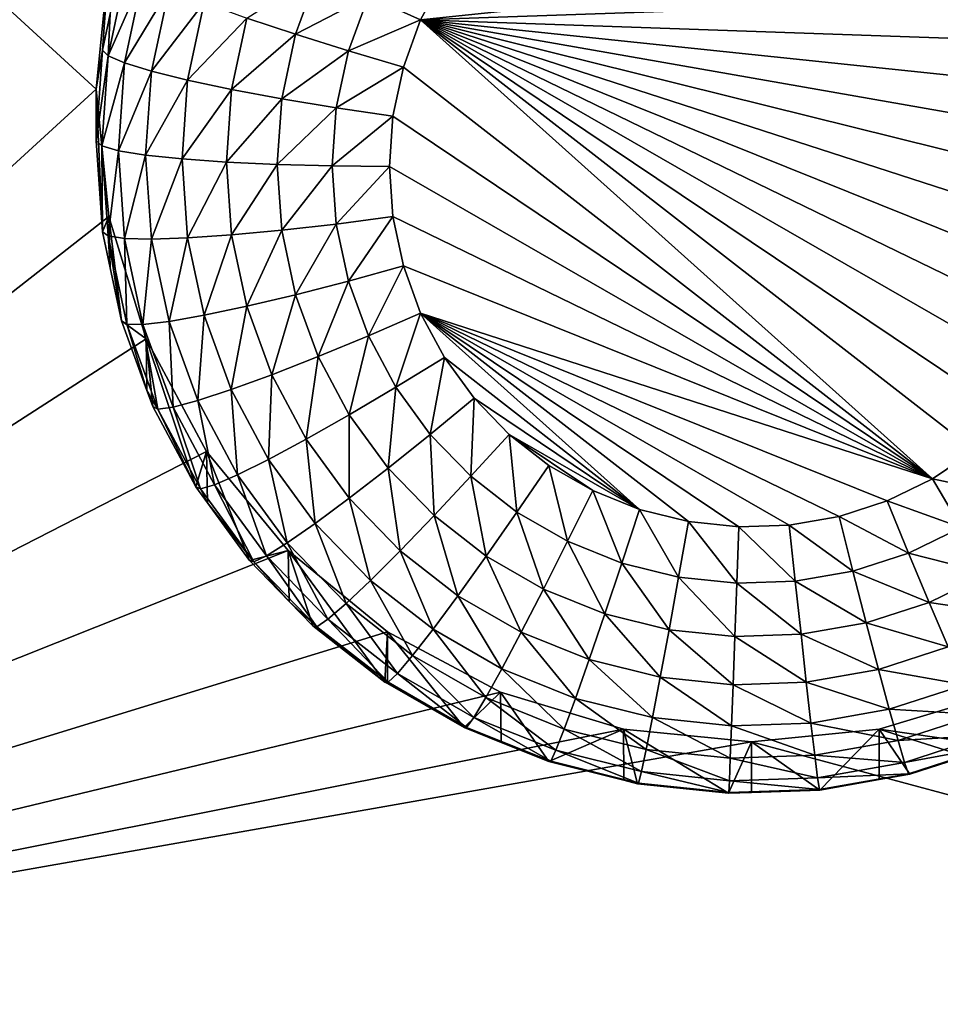
# Model space of a CAD drawing. Extents: x -24 to 24, y -191 to 30.
# Drawn here: x -12 to -10, y -170 to -168 of the extents above; entities that cross this region are included whole.
import ezdxf

# ---------------------------------------------------------------- set-up
doc = ezdxf.new("R2010")
doc.units = 0
doc.header["$MEASUREMENT"] = 0
doc.layers.add('L1', color=7, linetype='Continuous')
doc.layers.add('L3', color=7, linetype='Continuous')

msp = doc.modelspace()

# ---------------------------------------------------------------- linework, layer by layer
at = {"layer": 'L1', "color": 7}
for points in [[(17.54941, -26.68796, 97.32882), (-17.54941, -26.68796, 97.32882), (16.79667, -190.2069, 109.6051)], [(16.79667, -190.2069, 109.6051), (-17.54941, -26.68796, 97.32882), (-16.79667, -190.2069, 109.6051)], [(18.26101, -27.67894, 84.129), (-17.40262, -187.6886, 98.12802), (-18.26101, -27.67894, 84.129)], [(17.40262, -187.6886, 98.12802), (-17.40262, -187.6886, 98.12802), (18.26101, -27.67894, 84.129)]]:
    msp.add_3dface(points, dxfattribs=at)
at = {"layer": 'L3', "color": 250}
for points in [[(-16.15, -140.2992, 95.47769), (-12.25, -186.0246, 99.47813), (12.25, -136.4141, 95.13777)], [(-12.25, -186.0246, 99.47813), (12.25, -186.0246, 99.47813), (12.25, -136.4141, 95.13777)], [(-13.8125, -165.6337, 96.18843), (-11.44666, -167.4889, 96.35074), (-11.475, -167.7755, 96.37582)], [(-13.8125, -165.6337, 96.18843), (-11.475, -167.7755, 96.37582), (-13.8125, -169.9173, 96.56321)], [(-11.44666, -167.4889, 96.35074), (-11.46065, -167.6878, 95.02303), (-11.475, -167.7755, 96.37582)], [(-11.44666, -167.4889, 96.35074), (-11.44327, -167.6064, 95.0159), (-11.46065, -167.6878, 95.02303)], [(-9.340651, -167.4726, 94.34168), (-10.74454, -167.6196, 94.35454), (-10.69116, -167.5196, 94.34579)], [(-9.340651, -167.4726, 94.34168), (-9.280398, -167.5687, 94.35008), (-10.74454, -167.6196, 94.35454)], [(-11.40567, -167.502, 94.87752), (-11.44809, -167.7008, 94.89491), (-11.44327, -167.6064, 95.0159)], [(-11.40567, -167.502, 94.87752), (-11.36957, -167.5231, 94.75508), (-11.44809, -167.7008, 94.89491)], [(-11.1359, -167.6157, 94.46585), (-10.97527, -167.5129, 94.39563), (-11.02621, -167.6523, 94.40783)], [(-10.97527, -167.5129, 94.39563), (-10.86217, -167.5663, 94.36261), (-11.02621, -167.6523, 94.40783)], [(-11.44809, -167.7008, 94.89491), (-11.36957, -167.5231, 94.75508), (-11.41089, -167.7168, 94.77203)], [(-11.36957, -167.5231, 94.75508), (-11.31094, -167.5498, 94.64288), (-11.41089, -167.7168, 94.77203)], [(-10.86217, -167.5663, 94.36261), (-10.69116, -167.5196, 94.34579), (-10.74454, -167.6196, 94.35454)], [(-11.41089, -167.7168, 94.77203), (-11.31094, -167.5498, 94.64288), (-11.3505, -167.7352, 94.6591)], [(-11.31094, -167.5498, 94.64288), (-11.23204, -167.581, 94.54522), (-11.3505, -167.7352, 94.6591)], [(-11.02621, -167.6523, 94.40783), (-10.86217, -167.5663, 94.36261), (-10.9072, -167.6896, 94.37339)], [(-10.86217, -167.5663, 94.36261), (-10.74454, -167.6196, 94.35454), (-10.9072, -167.6896, 94.37339)], [(-10.74454, -167.6196, 94.35454), (-9.280398, -167.5687, 94.35008), (-9.234151, -167.6721, 94.35914)], [(-11.3505, -167.7352, 94.6591), (-11.23204, -167.581, 94.54522), (-11.26922, -167.7553, 94.56046)], [(-11.23204, -167.581, 94.54522), (-11.1359, -167.6157, 94.46585), (-11.26922, -167.7553, 94.56046)], [(-11.44809, -167.7008, 94.89491), (-11.46065, -167.6878, 95.02303), (-11.44327, -167.6064, 95.0159)], [(-11.26922, -167.7553, 94.56046), (-11.1359, -167.6157, 94.46585), (-11.17018, -167.7763, 94.4799)], [(-11.1359, -167.6157, 94.46585), (-11.02621, -167.6523, 94.40783), (-11.17018, -167.7763, 94.4799)], [(-10.9072, -167.6896, 94.37339), (-10.74454, -167.6196, 94.35454), (-10.78343, -167.726, 94.36385)], [(-9.5925, -168.653, 94.44495), (-10.78343, -167.726, 94.36385), (-10.74454, -167.6196, 94.35454)], [(-9.20281, -168.1186, 94.3982), (-9.234151, -168.2275, 94.40772), (-10.74454, -167.6196, 94.35454)], [(-10.74454, -167.6196, 94.35454), (-9.234151, -168.2275, 94.40772), (-9.280398, -168.331, 94.41677)], [(-10.74454, -167.6196, 94.35454), (-9.280398, -168.331, 94.41677), (-9.340651, -168.4271, 94.42518)], [(-9.340651, -168.4271, 94.42518), (-9.413738, -168.5138, 94.43277), (-10.74454, -167.6196, 94.35454)], [(-10.74454, -167.6196, 94.35454), (-9.413738, -168.5138, 94.43277), (-9.498236, -168.5896, 94.4394)], [(-10.74454, -167.6196, 94.35454), (-9.498236, -168.5896, 94.4394), (-9.5925, -168.653, 94.44495)], [(-10.74454, -167.6196, 94.35454), (-9.234151, -167.6721, 94.35914), (-9.20281, -167.781, 94.36866)], [(-9.20281, -167.781, 94.36866), (-9.186985, -167.8932, 94.37847), (-10.74454, -167.6196, 94.35454)], [(-10.74454, -167.6196, 94.35454), (-9.186985, -167.8932, 94.37847), (-9.186985, -168.0065, 94.38838)], [(-10.74454, -167.6196, 94.35454), (-9.186985, -168.0065, 94.38838), (-9.20281, -168.1186, 94.3982)], [(-11.17018, -167.7763, 94.4799), (-11.02621, -167.6523, 94.40783), (-11.05718, -167.7974, 94.42053)], [(-11.02621, -167.6523, 94.40783), (-10.9072, -167.6896, 94.37339), (-11.05718, -167.7974, 94.42053)], [(-11.46065, -167.6878, 95.02303), (-11.475, -167.8923, 95.04092), (-11.475, -167.7755, 96.37582)], [(-11.44809, -167.7008, 94.89491), (-11.475, -167.8923, 95.04092), (-11.46065, -167.6878, 95.02303)], [(-11.05718, -167.7974, 94.42053), (-10.9072, -167.6896, 94.37339), (-10.93458, -167.8179, 94.38462)], [(-10.9072, -167.6896, 94.37339), (-10.78343, -167.726, 94.36385), (-10.93458, -167.8179, 94.38462)], [(-11.46232, -167.9035, 94.91265), (-11.475, -167.8923, 95.04092), (-11.44809, -167.7008, 94.89491)], [(-11.44809, -167.7008, 94.89491), (-11.41089, -167.7168, 94.77203), (-11.46232, -167.9035, 94.91265)], [(-11.46232, -167.9035, 94.91265), (-11.41089, -167.7168, 94.77203), (-11.42476, -167.9143, 94.78931)], [(-11.41089, -167.7168, 94.77203), (-11.3505, -167.7352, 94.6591), (-11.42476, -167.9143, 94.78931)], [(-10.93458, -167.8179, 94.38462), (-10.78343, -167.726, 94.36385), (-10.80707, -167.8368, 94.37355)], [(-9.5925, -168.653, 94.44495), (-10.80707, -167.8368, 94.37355), (-10.78343, -167.726, 94.36385)], [(-11.42476, -167.9143, 94.78931), (-11.3505, -167.7352, 94.6591), (-11.36377, -167.9243, 94.67564)], [(-11.3505, -167.7352, 94.6591), (-11.26922, -167.7553, 94.56046), (-11.36377, -167.9243, 94.67564)], [(-11.36377, -167.9243, 94.67564), (-11.26922, -167.7553, 94.56046), (-11.28169, -167.933, 94.576)], [(-11.26922, -167.7553, 94.56046), (-11.17018, -167.7763, 94.4799), (-11.28169, -167.933, 94.576)], [(-13.8125, -169.9173, 96.56321), (-11.475, -167.7755, 96.37582), (-11.44666, -168.0622, 96.4009)], [(-11.475, -167.7755, 96.37582), (-11.475, -167.8923, 95.04092), (-11.46065, -168.0968, 95.05881)], [(-11.475, -167.7755, 96.37582), (-11.46065, -168.0968, 95.05881), (-11.44666, -168.0622, 96.4009)], [(-11.28169, -167.933, 94.576), (-11.17018, -167.7763, 94.4799), (-11.18168, -167.9401, 94.49424)], [(-11.17018, -167.7763, 94.4799), (-11.05718, -167.7974, 94.42053), (-11.18168, -167.9401, 94.49424)], [(-11.18168, -167.9401, 94.49424), (-11.05718, -167.7974, 94.42053), (-11.06757, -167.9454, 94.43348)], [(-11.05718, -167.7974, 94.42053), (-10.93458, -167.8179, 94.38462), (-11.06757, -167.9454, 94.43348)], [(-11.06757, -167.9454, 94.43348), (-10.93458, -167.8179, 94.38462), (-10.94376, -167.9487, 94.39606)], [(-10.93458, -167.8179, 94.38462), (-10.80707, -167.8368, 94.37355), (-10.94376, -167.9487, 94.39606)], [(-10.94376, -167.9487, 94.39606), (-10.80707, -167.8368, 94.37355), (-10.815, -167.9498, 94.38343)], [(-10.815, -167.9498, 94.38343), (-10.80707, -167.8368, 94.37355), (-9.5925, -168.653, 94.44495)], [(-11.46232, -167.9035, 94.91265), (-11.46065, -168.0968, 95.05881), (-11.475, -167.8923, 95.04092)], [(-11.44809, -168.1063, 94.93039), (-11.46065, -168.0968, 95.05881), (-11.46232, -167.9035, 94.91265)], [(-11.46232, -167.9035, 94.91265), (-11.42476, -167.9143, 94.78931), (-11.44809, -168.1063, 94.93039)], [(-11.44809, -168.1063, 94.93039), (-11.42476, -167.9143, 94.78931), (-11.41089, -168.1118, 94.80659)], [(-11.42476, -167.9143, 94.78931), (-11.36377, -167.9243, 94.67564), (-11.41089, -168.1118, 94.80659)], [(-11.41089, -168.1118, 94.80659), (-11.36377, -167.9243, 94.67564), (-11.3505, -168.1133, 94.69218)], [(-11.36377, -167.9243, 94.67564), (-11.28169, -167.933, 94.576), (-11.3505, -168.1133, 94.69218)], [(-11.3505, -168.1133, 94.69218), (-11.28169, -167.933, 94.576), (-11.26922, -168.1107, 94.59155)], [(-11.28169, -167.933, 94.576), (-11.18168, -167.9401, 94.49424), (-11.26922, -168.1107, 94.59155)], [(-11.26922, -168.1107, 94.59155), (-11.18168, -167.9401, 94.49424), (-11.17018, -168.104, 94.50857)], [(-11.18168, -167.9401, 94.49424), (-11.06757, -167.9454, 94.43348), (-11.17018, -168.104, 94.50857)], [(-11.17018, -168.104, 94.50857), (-11.06757, -167.9454, 94.43348), (-11.05718, -168.0935, 94.44643)], [(-11.06757, -167.9454, 94.43348), (-10.94376, -167.9487, 94.39606), (-11.05718, -168.0935, 94.44643)], [(-11.05718, -168.0935, 94.44643), (-10.94376, -167.9487, 94.39606), (-10.93458, -168.0796, 94.40751)], [(-10.94376, -167.9487, 94.39606), (-10.815, -167.9498, 94.38343), (-10.93458, -168.0796, 94.40751)], [(-10.93458, -168.0796, 94.40751), (-10.815, -167.9498, 94.38343), (-10.80707, -168.0628, 94.39331)], [(-9.5925, -168.653, 94.44495), (-10.80707, -168.0628, 94.39331), (-10.815, -167.9498, 94.38343)], [(-13.8125, -169.9173, 96.56321), (-11.44666, -168.0622, 96.4009), (-11.36272, -168.3378, 96.42501)], [(-11.44666, -168.0622, 96.4009), (-11.46065, -168.0968, 95.05881), (-11.44327, -168.1782, 95.06594)], [(-11.44666, -168.0622, 96.4009), (-11.41786, -168.2973, 95.07635), (-11.36272, -168.3378, 96.42501)], [(-11.44666, -168.0622, 96.4009), (-11.44327, -168.1782, 95.06594), (-11.41786, -168.2973, 95.07635)], [(-10.93458, -168.0796, 94.40751), (-10.80707, -168.0628, 94.39331), (-10.9072, -168.2079, 94.41873)], [(-10.9072, -168.2079, 94.41873), (-10.80707, -168.0628, 94.39331), (-10.78343, -168.1736, 94.40301)], [(-9.5925, -168.653, 94.44495), (-10.78343, -168.1736, 94.40301), (-10.80707, -168.0628, 94.39331)], [(-11.05718, -168.0935, 94.44643), (-10.93458, -168.0796, 94.40751), (-11.02621, -168.2386, 94.45912)], [(-11.02621, -168.2386, 94.45912), (-10.93458, -168.0796, 94.40751), (-10.9072, -168.2079, 94.41873)], [(-11.44809, -168.1063, 94.93039), (-11.44327, -168.1782, 95.06594), (-11.46065, -168.0968, 95.05881)], [(-11.40567, -168.3051, 94.94778), (-11.41786, -168.2973, 95.07635), (-11.44809, -168.1063, 94.93039)], [(-11.41786, -168.2973, 95.07635), (-11.44327, -168.1782, 95.06594), (-11.44809, -168.1063, 94.93039)], [(-11.44809, -168.1063, 94.93039), (-11.41089, -168.1118, 94.80659), (-11.40567, -168.3051, 94.94778)], [(-11.3505, -168.1133, 94.69218), (-11.26922, -168.1107, 94.59155), (-11.31094, -168.2987, 94.7084)], [(-11.31094, -168.2987, 94.7084), (-11.26922, -168.1107, 94.59155), (-11.23204, -168.2849, 94.60679)], [(-11.26922, -168.1107, 94.59155), (-11.17018, -168.104, 94.50857), (-11.23204, -168.2849, 94.60679)], [(-11.23204, -168.2849, 94.60679), (-11.17018, -168.104, 94.50857), (-11.1359, -168.2646, 94.52263)], [(-11.17018, -168.104, 94.50857), (-11.05718, -168.0935, 94.44643), (-11.1359, -168.2646, 94.52263)], [(-11.1359, -168.2646, 94.52263), (-11.05718, -168.0935, 94.44643), (-11.02621, -168.2386, 94.45912)], [(-11.40567, -168.3051, 94.94778), (-11.41089, -168.1118, 94.80659), (-11.36957, -168.3055, 94.82353)], [(-11.41089, -168.1118, 94.80659), (-11.3505, -168.1133, 94.69218), (-11.36957, -168.3055, 94.82353)], [(-11.36957, -168.3055, 94.82353), (-11.3505, -168.1133, 94.69218), (-11.31094, -168.2987, 94.7084)], [(-10.9072, -168.2079, 94.41873), (-10.78343, -168.1736, 94.40301), (-10.86217, -168.3311, 94.42952)], [(-10.86217, -168.3311, 94.42952), (-10.78343, -168.1736, 94.40301), (-10.74454, -168.2801, 94.41232)], [(-9.5925, -168.653, 94.44495), (-10.74454, -168.2801, 94.41232), (-10.78343, -168.1736, 94.40301)], [(-11.02621, -168.2386, 94.45912), (-10.9072, -168.2079, 94.41873), (-10.97527, -168.378, 94.47132)], [(-10.97527, -168.378, 94.47132), (-10.9072, -168.2079, 94.41873), (-10.86217, -168.3311, 94.42952)], [(-11.1359, -168.2646, 94.52263), (-11.02621, -168.2386, 94.45912), (-11.07952, -168.4189, 94.53613)], [(-11.07952, -168.4189, 94.53613), (-11.02621, -168.2386, 94.45912), (-10.97527, -168.378, 94.47132)], [(-11.23204, -168.2849, 94.60679), (-11.1359, -168.2646, 94.52263), (-11.17088, -168.4523, 94.62144)], [(-11.17088, -168.4523, 94.62144), (-11.1359, -168.2646, 94.52263), (-11.07952, -168.4189, 94.53613)], [(-11.31094, -168.2987, 94.7084), (-11.23204, -168.2849, 94.60679), (-11.24587, -168.4768, 94.72398)], [(-11.24587, -168.4768, 94.72398), (-11.23204, -168.2849, 94.60679), (-11.17088, -168.4523, 94.62144)], [(-10.86217, -168.3311, 94.42952), (-10.74454, -168.2801, 94.41232), (-10.80035, -168.4469, 94.43965)], [(-10.80035, -168.4469, 94.43965), (-10.74454, -168.2801, 94.41232), (-10.69116, -168.3801, 94.42107)], [(-9.694695, -168.7026, 94.44929), (-10.74454, -168.2801, 94.41232), (-9.5925, -168.653, 94.44495)], [(-9.694695, -168.7026, 94.44929), (-9.802833, -168.7376, 94.45235), (-10.74454, -168.2801, 94.41232)], [(-10.74454, -168.2801, 94.41232), (-9.802833, -168.7376, 94.45235), (-9.914809, -168.7573, 94.45407)], [(-10.74454, -168.2801, 94.41232), (-9.914809, -168.7573, 94.45407), (-10.02844, -168.7612, 94.45442)], [(-10.02844, -168.7612, 94.45442), (-10.14152, -168.7494, 94.45338), (-10.74454, -168.2801, 94.41232)], [(-10.74454, -168.2801, 94.41232), (-10.14152, -168.7494, 94.45338), (-10.25185, -168.722, 94.45099)], [(-10.74454, -168.2801, 94.41232), (-10.25185, -168.722, 94.45099), (-10.69116, -168.3801, 94.42107)], [(-11.36272, -168.3378, 96.42501), (-11.41786, -168.2973, 95.07635), (-11.36066, -168.4539, 95.09005)], [(-11.40567, -168.3051, 94.94778), (-11.36066, -168.4539, 95.09005), (-11.41786, -168.2973, 95.07635)], [(-11.33589, -168.496, 94.96449), (-11.36066, -168.4539, 95.09005), (-11.40567, -168.3051, 94.94778)], [(-11.40567, -168.3051, 94.94778), (-11.36957, -168.3055, 94.82353), (-11.33589, -168.496, 94.96449)], [(-11.36957, -168.3055, 94.82353), (-11.31094, -168.2987, 94.7084), (-11.30158, -168.4916, 94.83981)], [(-11.33589, -168.496, 94.96449), (-11.36957, -168.3055, 94.82353), (-11.30158, -168.4916, 94.83981)], [(-11.30158, -168.4916, 94.83981), (-11.31094, -168.2987, 94.7084), (-11.24587, -168.4768, 94.72398)], [(-10.97527, -168.378, 94.47132), (-10.86217, -168.3311, 94.42952), (-10.90535, -168.509, 94.48279)], [(-10.90535, -168.509, 94.48279), (-10.86217, -168.3311, 94.42952), (-10.80035, -168.4469, 94.43965)], [(-13.8125, -169.9173, 96.56321), (-11.36272, -168.3378, 96.42501), (-11.22642, -168.5919, 96.44724)], [(-11.25087, -168.671, 95.10904), (-11.22642, -168.5919, 96.44724), (-11.36272, -168.3378, 96.42501)], [(-11.25087, -168.671, 95.10904), (-11.36272, -168.3378, 96.42501), (-11.34748, -168.49, 95.09321)], [(-11.36272, -168.3378, 96.42501), (-11.36066, -168.4539, 95.09005), (-11.34748, -168.49, 95.09321)], [(-11.07952, -168.4189, 94.53613), (-10.97527, -168.378, 94.47132), (-11.00212, -168.5639, 94.54881)], [(-11.00212, -168.5639, 94.54881), (-10.97527, -168.378, 94.47132), (-10.90535, -168.509, 94.48279)], [(-10.80035, -168.4469, 94.43965), (-10.69116, -168.3801, 94.42107), (-10.72296, -168.5531, 94.44893)], [(-10.72296, -168.5531, 94.44893), (-10.69116, -168.3801, 94.42107), (-10.62433, -168.4717, 94.42909)], [(-10.69116, -168.3801, 94.42107), (-10.25185, -168.722, 94.45099), (-10.62433, -168.4717, 94.42909)], [(-11.17088, -168.4523, 94.62144), (-11.07952, -168.4189, 94.53613), (-11.08694, -168.6096, 94.6352)], [(-11.08694, -168.6096, 94.6352), (-11.07952, -168.4189, 94.53613), (-11.00212, -168.5639, 94.54881)], [(-11.33589, -168.496, 94.96449), (-11.34748, -168.49, 95.09321), (-11.36066, -168.4539, 95.09005)], [(-11.24587, -168.4768, 94.72398), (-11.17088, -168.4523, 94.62144), (-11.15654, -168.6442, 94.73862)], [(-11.15654, -168.6442, 94.73862), (-11.17088, -168.4523, 94.62144), (-11.08694, -168.6096, 94.6352)], [(-10.90535, -168.509, 94.48279), (-10.80035, -168.4469, 94.43965), (-10.81781, -168.6291, 94.49328)], [(-10.81781, -168.6291, 94.49328), (-10.80035, -168.4469, 94.43965), (-10.72296, -168.5531, 94.44893)], [(-11.30158, -168.4916, 94.83981), (-11.24587, -168.4768, 94.72398), (-11.20827, -168.6665, 94.85511)], [(-11.20827, -168.6665, 94.85511), (-11.24587, -168.4768, 94.72398), (-11.15654, -168.6442, 94.73862)], [(-10.72296, -168.5531, 94.44893), (-10.62433, -168.4717, 94.42909), (-10.6315, -168.6474, 94.45719)], [(-10.6315, -168.6474, 94.45719), (-10.62433, -168.4717, 94.42909), (-10.54534, -168.5532, 94.43621)], [(-10.62433, -168.4717, 94.42909), (-10.25185, -168.722, 94.45099), (-10.54534, -168.5532, 94.43621)], [(-11.25087, -168.671, 95.10904), (-11.34748, -168.49, 95.09321), (-11.33589, -168.496, 94.96449)], [(-11.33589, -168.496, 94.96449), (-11.30158, -168.4916, 94.83981), (-11.24012, -168.6755, 94.98019)], [(-11.24012, -168.6755, 94.98019), (-11.25087, -168.671, 95.10904), (-11.33589, -168.496, 94.96449)], [(-11.24012, -168.6755, 94.98019), (-11.30158, -168.4916, 94.83981), (-11.20827, -168.6665, 94.85511)], [(-11.00212, -168.5639, 94.54881), (-10.90535, -168.509, 94.48279), (-10.90522, -168.6968, 94.56044)], [(-10.90522, -168.6968, 94.56044), (-10.90535, -168.509, 94.48279), (-10.81781, -168.6291, 94.49328)], [(-10.81781, -168.6291, 94.49328), (-10.72296, -168.5531, 94.44893), (-10.71434, -168.7358, 94.50262)], [(-10.71434, -168.7358, 94.50262), (-10.72296, -168.5531, 94.44893), (-10.6315, -168.6474, 94.45719)], [(-10.6315, -168.6474, 94.45719), (-10.54534, -168.5532, 94.43621), (-10.52774, -168.7282, 94.46426)], [(-10.52774, -168.7282, 94.46426), (-10.54534, -168.5532, 94.43621), (-10.45574, -168.6229, 94.44232)], [(-10.54534, -168.5532, 94.43621), (-10.25185, -168.722, 94.45099), (-10.35727, -168.6796, 94.44727)], [(-10.54534, -168.5532, 94.43621), (-10.35727, -168.6796, 94.44727), (-10.45574, -168.6229, 94.44232)], [(-11.08694, -168.6096, 94.6352), (-11.00212, -168.5639, 94.54881), (-10.98183, -168.7537, 94.64781)], [(-10.98183, -168.7537, 94.64781), (-11.00212, -168.5639, 94.54881), (-10.90522, -168.6968, 94.56044)], [(-11.22642, -168.5919, 96.44724), (-11.04298, -168.8145, 96.46672), (-13.8125, -169.9173, 96.56321)], [(-11.22443, -168.7072, 95.11221), (-11.22642, -168.5919, 96.44724), (-11.25087, -168.671, 95.10904)], [(-11.12992, -168.8368, 95.12355), (-11.04298, -168.8145, 96.46672), (-11.22642, -168.5919, 96.44724)], [(-11.12992, -168.8368, 95.12355), (-11.22642, -168.5919, 96.44724), (-11.22443, -168.7072, 95.11221)], [(-9.418963, -168.6896, 94.46088), (-9.5925, -168.653, 94.44495), (-9.498236, -168.5896, 94.4394)], [(-11.15654, -168.6442, 94.73862), (-11.08694, -168.6096, 94.6352), (-11.04471, -168.7975, 94.75204)], [(-11.04471, -168.7975, 94.75204), (-11.08694, -168.6096, 94.6352), (-10.98183, -168.7537, 94.64781)], [(-10.90522, -168.6968, 94.56044), (-10.81781, -168.6291, 94.49328), (-10.7907, -168.8149, 94.57077)], [(-10.7907, -168.8149, 94.57077), (-10.81781, -168.6291, 94.49328), (-10.71434, -168.7358, 94.50262)], [(-10.52774, -168.7282, 94.46426), (-10.45574, -168.6229, 94.44232), (-10.41372, -168.7937, 94.46999)], [(-10.41372, -168.7937, 94.46999), (-10.45574, -168.6229, 94.44232), (-10.35727, -168.6796, 94.44727)], [(-11.20827, -168.6665, 94.85511), (-11.15654, -168.6442, 94.73862), (-11.09143, -168.8267, 94.86913)], [(-11.09143, -168.8267, 94.86913), (-11.15654, -168.6442, 94.73862), (-11.04471, -168.7975, 94.75204)], [(-10.71434, -168.7358, 94.50262), (-10.6315, -168.6474, 94.45719), (-10.59698, -168.8271, 94.51061)], [(-10.59698, -168.8271, 94.51061), (-10.6315, -168.6474, 94.45719), (-10.52774, -168.7282, 94.46426)], [(-9.52812, -168.7629, 94.4673), (-9.694695, -168.7026, 94.44929), (-9.5925, -168.653, 94.44495)], [(-9.52812, -168.7629, 94.4673), (-9.5925, -168.653, 94.44495), (-9.418963, -168.6896, 94.46088)], [(-11.24012, -168.6755, 94.98019), (-11.22443, -168.7072, 95.11221), (-11.25087, -168.671, 95.10904)], [(-11.24012, -168.6755, 94.98019), (-11.20827, -168.6665, 94.85511), (-11.1202, -168.8399, 94.99457)], [(-11.1202, -168.8399, 94.99457), (-11.22443, -168.7072, 95.11221), (-11.24012, -168.6755, 94.98019)], [(-11.1202, -168.8399, 94.99457), (-11.20827, -168.6665, 94.85511), (-11.09143, -168.8267, 94.86913)], [(-10.41372, -168.7937, 94.46999), (-10.35727, -168.6796, 94.44727), (-10.29164, -168.8429, 94.47429)], [(-10.29164, -168.8429, 94.47429), (-10.35727, -168.6796, 94.44727), (-10.25185, -168.722, 94.45099)], [(-11.1202, -168.8399, 94.99457), (-11.12992, -168.8368, 95.12355), (-11.22443, -168.7072, 95.11221)], [(-10.98183, -168.7537, 94.64781), (-10.90522, -168.6968, 94.56044), (-10.85762, -168.8818, 94.65902)], [(-10.85762, -168.8818, 94.65902), (-10.90522, -168.6968, 94.56044), (-10.7907, -168.8149, 94.57077)], [(-9.646461, -168.8204, 94.47233), (-9.802833, -168.7376, 94.45235), (-9.694695, -168.7026, 94.44929)], [(-9.646461, -168.8204, 94.47233), (-9.694695, -168.7026, 94.44929), (-9.52812, -168.7629, 94.4673)], [(-10.59698, -168.8271, 94.51061), (-10.52774, -168.7282, 94.46426), (-10.46799, -168.9013, 94.5171)], [(-10.46799, -168.9013, 94.5171), (-10.52774, -168.7282, 94.46426), (-10.41372, -168.7937, 94.46999)], [(-10.29164, -168.8429, 94.47429), (-10.25185, -168.722, 94.45099), (-10.16388, -168.8746, 94.47706)], [(-10.16388, -168.8746, 94.47706), (-10.25185, -168.722, 94.45099), (-10.14152, -168.7494, 94.45338)], [(-11.04471, -168.7975, 94.75204), (-10.98183, -168.7537, 94.64781), (-10.91254, -168.9339, 94.76396)], [(-10.91254, -168.9339, 94.76396), (-10.98183, -168.7537, 94.64781), (-10.85762, -168.8818, 94.65902)], [(-10.7907, -168.8149, 94.57077), (-10.71434, -168.7358, 94.50262), (-10.66079, -168.9161, 94.57962)], [(-10.66079, -168.9161, 94.57962), (-10.71434, -168.7358, 94.50262), (-10.59698, -168.8271, 94.51061)], [(-10.16388, -168.8746, 94.47706), (-10.14152, -168.7494, 94.45338), (-10.03294, -168.8883, 94.47826)], [(-10.03294, -168.8883, 94.47826), (-10.14152, -168.7494, 94.45338), (-10.02844, -168.7612, 94.45442)], [(-9.771684, -168.861, 94.47587), (-9.914809, -168.7573, 94.45407), (-9.802833, -168.7376, 94.45235)], [(-9.771684, -168.861, 94.47587), (-9.802833, -168.7376, 94.45235), (-9.646461, -168.8204, 94.47233)], [(-10.03294, -168.8883, 94.47826), (-10.02844, -168.7612, 94.45442), (-9.90135, -168.8837, 94.47787)], [(-9.90135, -168.8837, 94.47787), (-10.02844, -168.7612, 94.45442), (-9.914809, -168.7573, 94.45407)], [(-9.90135, -168.8837, 94.47787), (-9.914809, -168.7573, 94.45407), (-9.771684, -168.861, 94.47587)], [(-9.466214, -168.8665, 94.51406), (-9.646461, -168.8204, 94.47233), (-9.52812, -168.7629, 94.4673)], [(-11.09143, -168.8267, 94.86913), (-11.04471, -168.7975, 94.75204), (-10.95335, -168.9691, 94.88159)], [(-10.95335, -168.9691, 94.88159), (-11.04471, -168.7975, 94.75204), (-10.91254, -168.9339, 94.76396)], [(-10.46799, -168.9013, 94.5171), (-10.41372, -168.7937, 94.46999), (-10.3299, -168.9569, 94.52197)], [(-10.3299, -168.9569, 94.52197), (-10.41372, -168.7937, 94.46999), (-10.29164, -168.8429, 94.47429)], [(-13.8125, -169.9173, 96.56321), (-11.04298, -168.8145, 96.46672), (-10.81947, -168.9973, 96.48271)], [(-11.04056, -168.929, 95.13161), (-11.04298, -168.8145, 96.46672), (-11.12992, -168.8368, 95.12355)], [(-11.04056, -168.929, 95.13161), (-10.98697, -168.9843, 95.13646), (-11.04298, -168.8145, 96.46672)], [(-11.04298, -168.8145, 96.46672), (-10.98697, -168.9843, 95.13646), (-10.82481, -169.1105, 95.1475)], [(-11.04298, -168.8145, 96.46672), (-10.82481, -169.1105, 95.1475), (-10.81947, -168.9973, 96.48271)], [(-10.85762, -168.8818, 94.65902), (-10.7907, -168.8149, 94.57077), (-10.71671, -168.9915, 94.66861)], [(-10.71671, -168.9915, 94.66861), (-10.7907, -168.8149, 94.57077), (-10.66079, -168.9161, 94.57962)], [(-9.600081, -168.9315, 94.51975), (-9.771684, -168.861, 94.47587), (-9.646461, -168.8204, 94.47233)], [(-9.600081, -168.9315, 94.51975), (-9.646461, -168.8204, 94.47233), (-9.466214, -168.8665, 94.51406)], [(-11.04056, -168.929, 95.13161), (-11.12992, -168.8368, 95.12355), (-11.1202, -168.8399, 94.99457)], [(-11.1202, -168.8399, 94.99457), (-11.09143, -168.8267, 94.86913), (-10.97848, -168.9861, 95.00736)], [(-10.97848, -168.9861, 95.00736), (-11.04056, -168.929, 95.13161), (-11.1202, -168.8399, 94.99457)], [(-10.97848, -168.9861, 95.00736), (-11.09143, -168.8267, 94.86913), (-10.95335, -168.9691, 94.88159)], [(-10.66079, -168.9161, 94.57962), (-10.59698, -168.8271, 94.51061), (-10.51801, -168.9982, 94.5868)], [(-10.51801, -168.9982, 94.5868), (-10.59698, -168.8271, 94.51061), (-10.46799, -168.9013, 94.5171)], [(-10.3299, -168.9569, 94.52197), (-10.29164, -168.8429, 94.47429), (-10.18538, -168.9928, 94.52511)], [(-10.18538, -168.9928, 94.52511), (-10.29164, -168.8429, 94.47429), (-10.16388, -168.8746, 94.47706)], [(-9.741731, -168.9774, 94.52376), (-9.90135, -168.8837, 94.47787), (-9.771684, -168.861, 94.47587)], [(-9.741731, -168.9774, 94.52376), (-9.771684, -168.861, 94.47587), (-9.600081, -168.9315, 94.51975)], [(-10.91254, -168.9339, 94.76396), (-10.85762, -168.8818, 94.65902), (-10.76261, -169.0506, 94.77418)], [(-10.76261, -169.0506, 94.77418), (-10.85762, -168.8818, 94.65902), (-10.71671, -168.9915, 94.66861)], [(-10.18538, -168.9928, 94.52511), (-10.16388, -168.8746, 94.47706), (-10.03726, -169.0083, 94.52647)], [(-10.03726, -169.0083, 94.52647), (-10.16388, -168.8746, 94.47706), (-10.03294, -168.8883, 94.47826)], [(-9.888409, -169.0031, 94.52602), (-10.03294, -168.8883, 94.47826), (-9.90135, -168.8837, 94.47787)], [(-9.888409, -169.0031, 94.52602), (-9.90135, -168.8837, 94.47787), (-9.741731, -168.9774, 94.52376)], [(-9.409162, -168.9596, 94.58343), (-9.600081, -168.9315, 94.51975), (-9.466214, -168.8665, 94.51406)], [(-10.51801, -168.9982, 94.5868), (-10.46799, -168.9013, 94.5171), (-10.36516, -169.0597, 94.59218)], [(-10.36516, -169.0597, 94.59218), (-10.46799, -168.9013, 94.5171), (-10.3299, -168.9569, 94.52197)], [(-10.03726, -169.0083, 94.52647), (-10.03294, -168.8883, 94.47826), (-9.888409, -169.0031, 94.52602)], [(-10.97848, -168.9861, 95.00736), (-10.98697, -168.9843, 95.13646), (-11.04056, -168.929, 95.13161)], [(-10.71671, -168.9915, 94.66861), (-10.66079, -168.9161, 94.57962), (-10.56186, -169.0806, 94.67641)], [(-10.56186, -169.0806, 94.67641), (-10.66079, -168.9161, 94.57962), (-10.51801, -168.9982, 94.5868)], [(-9.557337, -169.0316, 94.58973), (-9.741731, -168.9774, 94.52376), (-9.600081, -168.9315, 94.51975)], [(-9.557337, -169.0316, 94.58973), (-9.600081, -168.9315, 94.51975), (-9.409162, -168.9596, 94.58343)], [(-10.95335, -168.9691, 94.88159), (-10.91254, -168.9339, 94.76396), (-10.79672, -169.091, 94.89226)], [(-10.79672, -169.091, 94.89226), (-10.91254, -168.9339, 94.76396), (-10.76261, -169.0506, 94.77418)], [(-10.97848, -168.9861, 95.00736), (-10.95335, -168.9691, 94.88159), (-10.81772, -169.1112, 95.01831)], [(-10.81772, -169.1112, 95.01831), (-10.95335, -168.9691, 94.88159), (-10.79672, -169.091, 94.89226)], [(-10.36516, -169.0597, 94.59218), (-10.3299, -168.9569, 94.52197), (-10.2052, -169.0994, 94.59566)], [(-10.2052, -169.0994, 94.59566), (-10.3299, -168.9569, 94.52197), (-10.18538, -168.9928, 94.52511)], [(-13.8125, -169.9173, 96.56321), (-10.81947, -168.9973, 96.48271), (-10.56446, -169.1331, 96.49459)], [(-10.82481, -169.1105, 95.1475), (-10.98697, -168.9843, 95.13646), (-10.97848, -168.9861, 95.00736)], [(-10.81772, -169.1112, 95.01831), (-10.82481, -169.1105, 95.1475), (-10.97848, -168.9861, 95.00736)], [(-10.81947, -168.9973, 96.48271), (-10.82481, -169.1105, 95.1475), (-10.81925, -169.1137, 95.14777)], [(-10.81947, -168.9973, 96.48271), (-10.6466, -169.213, 95.15646), (-10.56446, -169.1331, 96.49459)], [(-10.81947, -168.9973, 96.48271), (-10.81925, -169.1137, 95.14777), (-10.6466, -169.213, 95.15646)], [(-10.76261, -169.0506, 94.77418), (-10.71671, -168.9915, 94.66861), (-10.59784, -169.1453, 94.78247)], [(-10.59784, -169.1453, 94.78247), (-10.71671, -168.9915, 94.66861), (-10.56186, -169.0806, 94.67641)], [(-10.56186, -169.0806, 94.67641), (-10.51801, -168.9982, 94.5868), (-10.39606, -169.1473, 94.68225)], [(-10.39606, -169.1473, 94.68225), (-10.51801, -168.9982, 94.5868), (-10.36516, -169.0597, 94.59218)], [(-10.2052, -169.0994, 94.59566), (-10.18538, -168.9928, 94.52511), (-10.04124, -169.1166, 94.59716)], [(-10.04124, -169.1166, 94.59716), (-10.18538, -168.9928, 94.52511), (-10.03726, -169.0083, 94.52647)], [(-9.714127, -169.0823, 94.59417), (-9.888409, -169.0031, 94.52602), (-9.741731, -168.9774, 94.52376)], [(-9.714127, -169.0823, 94.59417), (-9.741731, -168.9774, 94.52376), (-9.557337, -169.0316, 94.58973)], [(-10.04124, -169.1166, 94.59716), (-10.03726, -169.0083, 94.52647), (-9.876481, -169.1109, 94.59666)], [(-9.876481, -169.1109, 94.59666), (-10.03726, -169.0083, 94.52647), (-9.888409, -169.0031, 94.52602)], [(-9.876481, -169.1109, 94.59666), (-9.888409, -169.0031, 94.52602), (-9.714127, -169.0823, 94.59417)], [(-9.51987, -169.1168, 94.67958), (-9.714127, -169.0823, 94.59417), (-9.557337, -169.0316, 94.58973)], [(-10.79672, -169.091, 94.89226), (-10.76261, -169.0506, 94.77418), (-10.62457, -169.19, 94.90091)], [(-10.62457, -169.19, 94.90091), (-10.76261, -169.0506, 94.77418), (-10.59784, -169.1453, 94.78247)], [(-10.39606, -169.1473, 94.68225), (-10.36516, -169.0597, 94.59218), (-10.22256, -169.1904, 94.68602)], [(-10.22256, -169.1904, 94.68602), (-10.36516, -169.0597, 94.59218), (-10.2052, -169.0994, 94.59566)], [(-10.59784, -169.1453, 94.78247), (-10.56186, -169.0806, 94.67641), (-10.42143, -169.2163, 94.78868)], [(-10.42143, -169.2163, 94.78868), (-10.56186, -169.0806, 94.67641), (-10.39606, -169.1473, 94.68225)], [(-9.689931, -169.1719, 94.68439), (-9.876481, -169.1109, 94.59666), (-9.714127, -169.0823, 94.59417)], [(-9.689931, -169.1719, 94.68439), (-9.714127, -169.0823, 94.59417), (-9.51987, -169.1168, 94.67958)], [(-10.81772, -169.1112, 95.01831), (-10.79672, -169.091, 94.89226), (-10.64104, -169.2128, 95.0272)], [(-10.64104, -169.2128, 95.0272), (-10.79672, -169.091, 94.89226), (-10.62457, -169.19, 94.90091)], [(-10.22256, -169.1904, 94.68602), (-10.2052, -169.0994, 94.59566), (-10.04473, -169.209, 94.68764)], [(-10.04473, -169.209, 94.68764), (-10.2052, -169.0994, 94.59566), (-10.04124, -169.1166, 94.59716)], [(-10.81772, -169.1112, 95.01831), (-10.81925, -169.1137, 95.14777), (-10.82481, -169.1105, 95.1475)], [(-10.64104, -169.2128, 95.0272), (-10.81925, -169.1137, 95.14777), (-10.81772, -169.1112, 95.01831)], [(-10.64104, -169.2128, 95.0272), (-10.6466, -169.213, 95.15646), (-10.81925, -169.1137, 95.14777)], [(-10.04473, -169.209, 94.68764), (-10.04124, -169.1166, 94.59716), (-9.866027, -169.2028, 94.6871)], [(-9.866027, -169.2028, 94.6871), (-10.04124, -169.1166, 94.59716), (-9.876481, -169.1109, 94.59666)], [(-9.866027, -169.2028, 94.6871), (-9.876481, -169.1109, 94.59666), (-9.689931, -169.1719, 94.68439)], [(-9.489123, -169.1839, 94.78584), (-9.689931, -169.1719, 94.68439), (-9.51987, -169.1168, 94.67958)], [(-10.56446, -169.1331, 96.49459), (-10.28776, -169.2167, 96.5019), (-13.8125, -169.9173, 96.56321)], [(-10.56446, -169.1331, 96.49459), (-10.6466, -169.213, 95.15646), (-10.56313, -169.2466, 95.1594)], [(-10.62457, -169.19, 94.90091), (-10.59784, -169.1453, 94.78247), (-10.44028, -169.2642, 94.9074)], [(-10.44028, -169.2642, 94.9074), (-10.59784, -169.1453, 94.78247), (-10.42143, -169.2163, 94.78868)], [(-10.56446, -169.1331, 96.49459), (-10.4558, -169.2898, 95.16318), (-10.28776, -169.2167, 96.5019)], [(-10.56446, -169.1331, 96.49459), (-10.56313, -169.2466, 95.1594), (-10.4558, -169.2898, 95.16318)], [(-10.42143, -169.2163, 94.78868), (-10.39606, -169.1473, 94.68225), (-10.23682, -169.2622, 94.79269)], [(-10.23682, -169.2622, 94.79269), (-10.39606, -169.1473, 94.68225), (-10.22256, -169.1904, 94.68602)], [(-7.5, -169.9173, 96.56321), (-9.712242, -169.2167, 96.5019), (-9.435542, -169.1331, 96.49459)], [(-9.712242, -169.2167, 96.5019), (-9.447455, -169.2547, 95.16011), (-9.435542, -169.1331, 96.49459)], [(-9.670074, -169.2425, 94.79097), (-9.866027, -169.2028, 94.6871), (-9.689931, -169.1719, 94.68439)], [(-9.670074, -169.2425, 94.79097), (-9.689931, -169.1719, 94.68439), (-9.489123, -169.1839, 94.78584)], [(-10.64104, -169.2128, 95.0272), (-10.62457, -169.19, 94.90091), (-10.45188, -169.289, 95.03386)], [(-10.45188, -169.289, 95.03386), (-10.62457, -169.19, 94.90091), (-10.44028, -169.2642, 94.9074)], [(-10.23682, -169.2622, 94.79269), (-10.22256, -169.1904, 94.68602), (-10.0476, -169.282, 94.79442)], [(-10.0476, -169.282, 94.79442), (-10.22256, -169.1904, 94.68602), (-10.04473, -169.209, 94.68764)], [(-9.466276, -169.2303, 94.90445), (-9.670074, -169.2425, 94.79097), (-9.489123, -169.1839, 94.78584)], [(-13.8125, -169.9173, 96.56321), (-10.28776, -169.2167, 96.5019), (-10, -169.2449, 96.50438)], [(-10.56313, -169.2466, 95.1594), (-10.6466, -169.213, 95.15646), (-10.64104, -169.2128, 95.0272)], [(-10.45188, -169.289, 95.03386), (-10.4558, -169.2898, 95.16318), (-10.64104, -169.2128, 95.0272)], [(-10.64104, -169.2128, 95.0272), (-10.4558, -169.2898, 95.16318), (-10.56313, -169.2466, 95.1594)], [(-10.28776, -169.2167, 96.5019), (-10.4558, -169.2898, 95.16318), (-10.2873, -169.3316, 95.16684)], [(-10.44028, -169.2642, 94.9074), (-10.42143, -169.2163, 94.78868), (-10.24741, -169.3121, 94.9116)], [(-10.24741, -169.3121, 94.9116), (-10.42143, -169.2163, 94.78868), (-10.23682, -169.2622, 94.79269)], [(-10.05148, -169.3608, 95.1694), (-10, -169.2449, 96.50438), (-10.28776, -169.2167, 96.5019)], [(-10.05148, -169.3608, 95.1694), (-10.28776, -169.2167, 96.5019), (-10.25613, -169.3394, 95.16752)], [(-10.28776, -169.2167, 96.5019), (-10.2873, -169.3316, 95.16684), (-10.25613, -169.3394, 95.16752)], [(-10.0476, -169.282, 94.79442), (-10.04473, -169.209, 94.68764), (-9.857447, -169.2754, 94.79385)], [(-9.857447, -169.2754, 94.79385), (-10.04473, -169.209, 94.68764), (-9.866027, -169.2028, 94.6871)], [(-7.5, -169.9173, 96.56321), (-10, -169.2449, 96.50438), (-9.712242, -169.2167, 96.5019)], [(-9.84582, -169.3536, 95.16877), (-9.712242, -169.2167, 96.5019), (-10, -169.2449, 96.50438)], [(-9.857447, -169.2754, 94.79385), (-9.866027, -169.2028, 94.6871), (-9.670074, -169.2425, 94.79097)], [(-9.712805, -169.3303, 95.16673), (-9.712242, -169.2167, 96.5019), (-9.84582, -169.3536, 95.16877)], [(-9.712805, -169.3303, 95.16673), (-9.643165, -169.3181, 95.16566), (-9.712242, -169.2167, 96.5019)], [(-9.712242, -169.2167, 96.5019), (-9.643165, -169.3181, 95.16566), (-9.447455, -169.2547, 95.16011)], [(-9.655319, -169.2915, 94.90979), (-9.670074, -169.2425, 94.79097), (-9.466276, -169.2303, 94.90445)], [(-9.452206, -169.2542, 95.03081), (-9.655319, -169.2915, 94.90979), (-9.466276, -169.2303, 94.90445)], [(-13.8125, -169.9173, 96.56321), (-10, -169.2449, 96.50438), (-7.5, -169.9173, 96.56321)], [(-10.45188, -169.289, 95.03386), (-10.44028, -169.2642, 94.9074), (-10.25393, -169.3382, 95.03816)], [(-10.25393, -169.3382, 95.03816), (-10.44028, -169.2642, 94.9074), (-10.24741, -169.3121, 94.9116)], [(-10.24741, -169.3121, 94.9116), (-10.23682, -169.2622, 94.79269), (-10.04972, -169.3328, 94.91341)], [(-10.04972, -169.3328, 94.91341), (-10.23682, -169.2622, 94.79269), (-10.0476, -169.282, 94.79442)], [(-10.00009, -169.359, 95.16924), (-10, -169.2449, 96.50438), (-10.05148, -169.3608, 95.1694)], [(-9.84582, -169.3536, 95.16877), (-10, -169.2449, 96.50438), (-10.00009, -169.359, 95.16924)], [(-9.655319, -169.2915, 94.90979), (-9.857447, -169.2754, 94.79385), (-9.670074, -169.2425, 94.79097)], [(-9.646233, -169.317, 95.03631), (-9.655319, -169.2915, 94.90979), (-9.452206, -169.2542, 95.03081)], [(-9.452206, -169.2542, 95.03081), (-9.447455, -169.2547, 95.16011), (-9.646233, -169.317, 95.03631)], [(-9.447455, -169.2547, 95.16011), (-9.643165, -169.3181, 95.16566), (-9.646233, -169.317, 95.03631)], [(-10.04972, -169.3328, 94.91341), (-10.0476, -169.282, 94.79442), (-9.851072, -169.3259, 94.9128)], [(-9.851072, -169.3259, 94.9128), (-10.0476, -169.282, 94.79442), (-9.857447, -169.2754, 94.79385)], [(-9.851072, -169.3259, 94.9128), (-9.857447, -169.2754, 94.79385), (-9.655319, -169.2915, 94.90979)], [(-10.45188, -169.289, 95.03386), (-10.2873, -169.3316, 95.16684), (-10.4558, -169.2898, 95.16318)], [(-10.25393, -169.3382, 95.03816), (-10.2873, -169.3316, 95.16684), (-10.45188, -169.289, 95.03386)], [(-9.646233, -169.317, 95.03631), (-9.851072, -169.3259, 94.9128), (-9.655319, -169.2915, 94.90979)], [(-10.25393, -169.3382, 95.03816), (-10.24741, -169.3121, 94.9116), (-10.05103, -169.3594, 95.04002)], [(-10.05103, -169.3594, 95.04002), (-10.24741, -169.3121, 94.9116), (-10.04972, -169.3328, 94.91341)], [(-9.847146, -169.3523, 95.0394), (-10.04972, -169.3328, 94.91341), (-9.851072, -169.3259, 94.9128)], [(-9.847146, -169.3523, 95.0394), (-9.851072, -169.3259, 94.9128), (-9.646233, -169.317, 95.03631)], [(-9.646233, -169.317, 95.03631), (-9.712805, -169.3303, 95.16673), (-9.847146, -169.3523, 95.0394)], [(-9.712805, -169.3303, 95.16673), (-9.84582, -169.3536, 95.16877), (-9.847146, -169.3523, 95.0394)], [(-9.646233, -169.317, 95.03631), (-9.643165, -169.3181, 95.16566), (-9.712805, -169.3303, 95.16673)], [(-10.25393, -169.3382, 95.03816), (-10.25613, -169.3394, 95.16752), (-10.2873, -169.3316, 95.16684)], [(-10.05148, -169.3608, 95.1694), (-10.25613, -169.3394, 95.16752), (-10.25393, -169.3382, 95.03816)], [(-10.05103, -169.3594, 95.04002), (-10.05148, -169.3608, 95.1694), (-10.25393, -169.3382, 95.03816)], [(-10.05103, -169.3594, 95.04002), (-10.04972, -169.3328, 94.91341), (-9.847146, -169.3523, 95.0394)], [(-9.847146, -169.3523, 95.0394), (-10.00009, -169.359, 95.16924), (-10.05103, -169.3594, 95.04002)], [(-9.847146, -169.3523, 95.0394), (-9.84582, -169.3536, 95.16877), (-10.00009, -169.359, 95.16924)], [(-10.05103, -169.3594, 95.04002), (-10.00009, -169.359, 95.16924), (-10.05148, -169.3608, 95.1694)]]:
    msp.add_3dface(points, dxfattribs=at)

doc.saveas('drawing.dxf')
